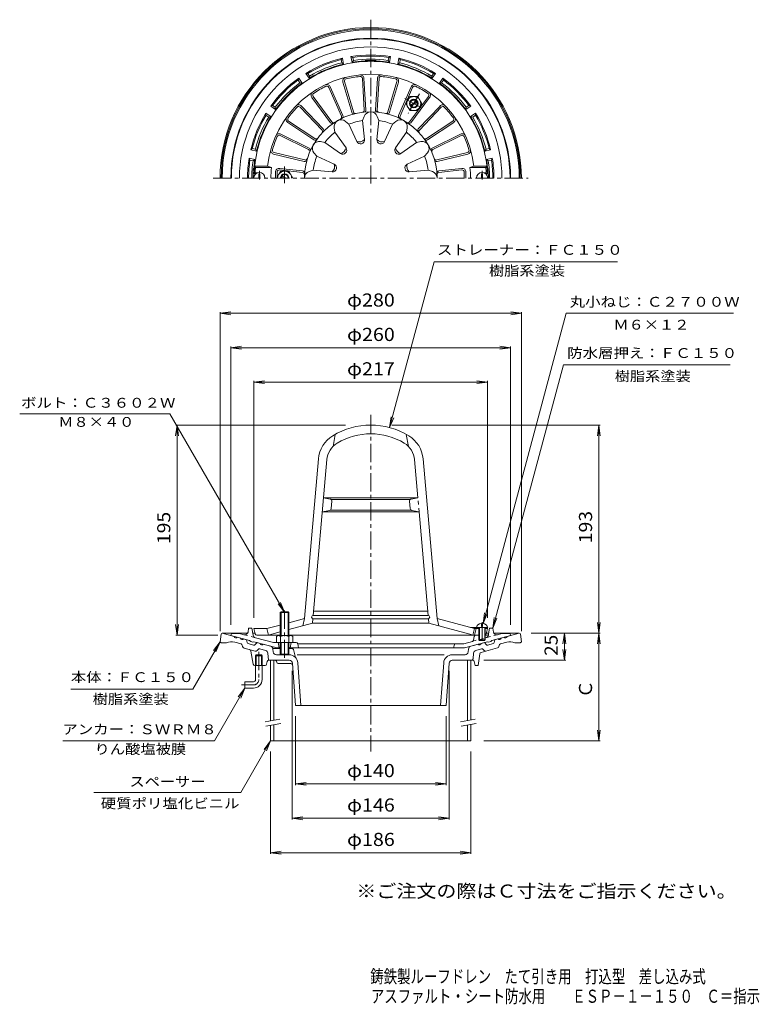
# Model space of a CAD drawing. Units: millimetres. Extents: x -377 to 311, y -462 to 453.
import ezdxf

# ---------------------------------------------------------------- set-up
doc = ezdxf.new("R2010")
doc.units = ezdxf.units.MM
doc.header["$LTSCALE"] = 4
doc.linetypes.add('JWW_CENTER1', pattern=[6.773333, 4.233333, -0.846667, 0.846667, -0.846667])
doc.linetypes.add('JWW_DASHED1', pattern=[1.693333, 0.846667, -0.846667])
for name, color, linetype in [('F-4ﾚｲﾔ', 7, 'Continuous'), ('F-5ﾚｲﾔ', 7, 'Continuous'), ('その他', 7, 'Continuous'), ('仕上', 7, 'Continuous'), ('寸法', 7, 'Continuous'), ('建具', 7, 'Continuous'), ('躯体', 7, 'Continuous'), ('通り芯', 7, 'Continuous')]:
    doc.layers.add(name, color=color, linetype=linetype)
doc.styles.add('ＭＳ ゴシック', font='txt', dxfattribs={"height": 1})

msp = doc.modelspace()

# ---------------------------------------------------------------- linework, layer by layer
at = {"layer": 'その他', "color": 7, "linetype": 'Continuous', "lineweight": 9}
for p, q in [((-190.65, 180.11), (-180.73, 181.41)), ((-190.65, -115.43), (-190.65, 181.31)), ((-190.65, 180.11), (89.35, 180.11)), ((-190.65, 180.11), (-180.73, 178.8)), ((89.35, 180.11), (79.44, 181.41)), ((89.35, 180.11), (79.44, 178.8)), ((89.35, -115.43), (89.35, 181.31)), ((-180.65, 148.11), (-170.73, 149.41)), ((-180.65, -109.57), (-180.65, 149.31)), ((-180.65, 148.11), (79.35, 148.11)), ((-180.65, 148.11), (-170.73, 146.8)), ((79.35, 148.11), (69.44, 149.41)), ((79.35, 148.11), (69.44, 146.8)), ((79.35, -109.57), (79.35, 149.31)), ((-159.15, 116.11), (-149.23, 117.41)), ((-159.15, -103.07), (-159.15, 117.31)), ((-159.15, 116.11), (57.85, 116.11)), ((-159.15, 116.11), (-149.23, 114.8)), ((57.85, 116.11), (47.94, 117.41)), ((57.85, 116.11), (47.94, 114.8)), ((57.85, -103.07), (57.85, 117.31)), ((-230.65, 76.11), (-231.95, 66.19)), ((-74.03, 76.11), (-231.85, 76.11)), ((-230.65, -119.07), (-230.65, 76.11)), ((-230.65, 76.11), (-229.34, 66.19)), ((-30.94, 76.11), (162.55, 76.11)), ((161.35, 76.11), (160.05, 66.19)), ((161.35, -117.43), (161.35, 76.11)), ((161.35, 76.11), (162.66, 66.19)), ((-230.65, -119.07), (-231.95, -109.15)), ((-230.65, -119.07), (-229.34, -109.15)), ((161.35, -117.43), (160.05, -107.51)), ((161.35, -117.43), (162.66, -107.51)), ((98.35, -117.43), (162.55, -117.43)), ((129.35, -117.43), (128.05, -127.34)), ((129.35, -142.43), (129.35, -117.43)), ((129.35, -117.43), (130.66, -127.34)), ((161.35, -117.43), (160.05, -127.34)), ((161.35, -217.43), (161.35, -117.43)), ((161.35, -117.43), (162.66, -127.34)), ((-192.86, -119.07), (-231.85, -119.07)), ((129.35, -142.43), (128.05, -132.51)), ((129.35, -142.43), (130.66, -132.51)), ((54.35, -142.43), (130.55, -142.43)), ((-123.65, -152.43), (-123.65, -290.63)), ((22.35, -152.43), (22.35, -290.63)), ((-120.65, -194.43), (-120.65, -258.63)), ((19.35, -194.43), (19.35, -258.63)), ((161.35, -217.43), (160.05, -207.51)), ((161.35, -217.43), (162.66, -207.51)), ((54.35, -217.43), (162.55, -217.43)), ((-143.65, -227.43), (-143.65, -322.63)), ((42.35, -227.43), (42.35, -322.63)), ((-120.65, -257.43), (-110.73, -256.12)), ((19.35, -257.43), (9.44, -256.12)), ((-120.65, -257.43), (19.35, -257.43)), ((-120.65, -257.43), (-110.73, -258.73)), ((19.35, -257.43), (9.44, -258.73)), ((-123.65, -289.43), (-113.73, -288.12)), ((-123.65, -289.43), (22.35, -289.43)), ((-123.65, -289.43), (-113.73, -290.73)), ((22.35, -289.43), (12.44, -288.12)), ((22.35, -289.43), (12.44, -290.73)), ((-143.65, -321.43), (-133.73, -320.12)), ((42.35, -321.43), (32.44, -320.12)), ((-143.65, -321.43), (-133.73, -322.73)), ((-143.65, -321.43), (42.35, -321.43)), ((42.35, -321.43), (32.44, -322.73))]:
    msp.add_line(p, q, dxfattribs=at)
at = {"layer": '仕上', "color": 6, "linetype": 'Continuous', "lineweight": 9}
for p, q in [((-76.46, 395.08), (-68.17, 366.98)), ((-75.02, 395.5), (-66.71, 367.33)), ((-58.42, 398.43), (-56.6, 369.11)), ((-56.92, 398.52), (-55.1, 369.28)), ((-44.37, 398.52), (-46.19, 369.28)), ((-42.88, 398.43), (-44.7, 369.11)), ((-26.28, 395.5), (-34.59, 367.33)), ((-24.84, 395.08), (-33.13, 366.98)), ((-89.63, 390.18), (-77.88, 363.26)), ((-88.25, 390.78), (-76.54, 363.93)), ((-13.04, 390.78), (-24.76, 363.93)), ((-11.67, 390.18), (-23.41, 363.26)), ((-105.43, 380.87), (-88.03, 357.3)), ((-104.22, 381.76), (-86.78, 358.13)), ((2.93, 381.76), (-14.52, 358.13)), ((4.13, 380.87), (-13.27, 357.3)), ((-116.13, 371.76), (-95.89, 350.48)), ((-115.04, 372.8), (-94.85, 351.57)), ((13.75, 372.8), (-6.44, 351.57)), ((14.83, 371.76), (-5.41, 350.48)), ((-127.79, 357.6), (-103.38, 341.41)), ((-126.96, 358.85), (-102.49, 342.61)), ((-70.89, 355.88), (-74.02, 358.54)), ((-58.15, 359.29), (-56.77, 363.16)), ((-56.46, 341.62), (-58.15, 359.29)), ((-43.15, 359.29), (-44.84, 341.62)), ((-43.15, 359.29), (-44.52, 363.16)), ((-30.41, 355.88), (-27.28, 358.54)), ((25.67, 358.85), (1.19, 342.61)), ((26.5, 357.6), (2.09, 341.41)), ((-83.88, 348.38), (-84.63, 352.42)), ((-73.59, 333.92), (-83.88, 348.38)), ((-70.89, 355.88), (-63.52, 339.73)), ((-37.78, 339.73), (-30.41, 355.88)), ((-17.42, 348.38), (-27.71, 333.92)), ((-17.42, 348.38), (-16.67, 352.42)), ((-134.74, 345.39), (-108.44, 332.31)), ((-134.07, 346.73), (-107.84, 333.69)), ((-93.21, 339.05), (-97.25, 339.79)), ((-93.21, 339.05), (-78.75, 328.75)), ((-22.55, 328.75), (-8.09, 339.05)), ((-8.09, 339.05), (-4.05, 339.79)), ((32.77, 346.73), (6.54, 333.69)), ((33.44, 345.39), (7.14, 332.31)), ((-140.85, 328.1), (-112.37, 321.22)), ((-140.5, 329.55), (-111.95, 322.66)), ((-100.71, 326.06), (-103.37, 329.19)), ((-84.56, 318.69), (-100.71, 326.06)), ((-0.59, 326.06), (-16.73, 318.69)), ((-0.59, 326.06), (2.08, 329.19)), ((39.2, 329.55), (10.65, 322.66)), ((39.56, 328.1), (11.08, 321.22)), ((-158.59, 316.82), (-146.52, 316.82)), ((-158.59, 316.82), (-157.68, 315.82)), ((-157.68, 315.82), (-142.88, 315.82)), ((-146.52, 316.82), (-142.88, 315.82)), ((-139.15, 311.38), (-139.15, 305.82)), ((-137.65, 305.82), (-137.65, 311.38)), ((-135.42, 313.37), (-114.01, 310.95)), ((-135.26, 314.86), (-113.92, 312.45)), ((-104.13, 313.32), (-107.99, 311.94)), ((-104.13, 313.32), (-86.45, 311.63)), ((-14.84, 311.63), (2.83, 313.32)), ((2.83, 313.32), (6.7, 311.94)), ((33.96, 314.86), (12.62, 312.45)), ((34.13, 313.37), (12.72, 310.95)), ((36.35, 305.82), (36.35, 311.38)), ((37.85, 311.38), (37.85, 305.82)), ((45.22, 316.82), (41.58, 315.82)), ((56.39, 315.82), (41.58, 315.82)), ((57.29, 316.82), (45.22, 316.82)), ((57.29, 316.82), (56.39, 315.82)), ((-157.55, 309.82), (-159.08, 309.82)), ((-158.03, 310.82), (-159.08, 309.82)), ((-155.75, 310.82), (-158.03, 310.82)), ((54.45, 310.82), (56.73, 310.82)), ((56.25, 309.82), (57.78, 309.82)), ((56.73, 310.82), (57.78, 309.82)), ((-83.65, 67.56), (-85.65, 56.35)), ((-17.65, 67.56), (-15.65, 56.35)), ((-112.32, -103.74), (-99.33, 44.72)), ((-104.04, -100.89), (-91.36, 44.03)), ((-6.84, 8.61), (-9.94, 44.03)), ((11.02, -103.74), (-1.97, 44.72)), ((-6.84, 8.61), (-94.46, 8.61)), ((-88.33, 7.44), (-94.46, 8.61)), ((-13.75, 7.11), (-87.54, 7.11)), ((-87.3, -1.38), (-86.71, 5.31)), ((-14, -1.38), (-14.58, 5.31)), ((-12.96, 7.44), (-6.84, 8.61)), ((-88.93, -3.17), (-95.59, -4.39)), ((-5.7, -4.39), (-95.59, -4.39)), ((-13.07, -2.89), (-88.22, -2.89)), ((-12.37, -3.17), (-5.7, -4.39)), ((2.74, -100.89), (-5.7, -4.39)), ((2.39, -96.89), (-103.69, -96.89)), ((-134.65, -109.72), (-147.15, -113.07)), ((-112.32, -103.74), (-126.65, -107.58)), ((-104.65, -107.89), (-126.65, -113.79)), ((-112.32, -103.74), (-113.82, -110.35)), ((-104.65, -107.89), (-104.3, -103.87)), ((3.35, -107.89), (-104.65, -107.89)), ((2.74, -100.89), (-104.04, -100.89)), ((2.74, -103.89), (-104.04, -103.89)), ((3.35, -107.89), (3, -103.87)), ((3.35, -107.89), (41.35, -118.08)), ((11.02, -103.74), (45.85, -113.07)), ((11.02, -103.74), (12.52, -110.35)), ((-147.15, -113.07), (-159.15, -113.07)), ((-157.93, -117.93), (-159.15, -113.07)), ((-147.15, -113.07), (-145.65, -119.07)), ((-142.65, -118.08), (-145.65, -119.07)), ((-134.65, -115.93), (-142.65, -118.08)), ((41.35, -118.08), (44.35, -119.07)), ((42.12, -112.07), (56.85, -112.07)), ((45.85, -113.07), (44.35, -119.07)), ((47.35, -113.07), (45.85, -112.07)), ((47.35, -113.07), (45.85, -119.07)), ((47.35, -113.07), (49.85, -113.07)), ((55.85, -113.07), (57.85, -113.07)), ((56.64, -117.93), (57.85, -113.07)), ((57.85, -113.07), (56.85, -112.07)), ((-134.65, -119.07), (-156.48, -119.07)), ((49.85, -119.07), (-126.65, -119.07))]:
    msp.add_line(p, q, dxfattribs=at)
at = {"layer": '仕上', "color": 2, "linetype": 'JWW_CENTER1', "lineweight": 9}
for p, q in [((-154.15, 304.54), (-154.15, 312.49)), ((52.85, 304.54), (52.85, 312.49)), ((52.85, -107.09), (52.85, -125.92))]:
    msp.add_line(p, q, dxfattribs=at)
at = {"layer": '仕上', "color": 2, "linetype": 'Continuous', "lineweight": 9}
for p, q in [((-153.65, 309.82), (-154.65, 309.82)), ((-154.65, 305.82), (-154.65, 309.82)), ((-153.65, 305.82), (-153.65, 309.82)), ((52.35, 309.82), (53.35, 309.82)), ((52.35, 305.82), (52.35, 309.82)), ((53.35, 305.82), (53.35, 309.82)), ((52.35, -108.19), (52.35, -111.07)), ((53.35, -108.19), (53.35, -111.07)), ((49.85, -112.07), (49.85, -123.57)), ((50.35, -112.07), (50.35, -124.07)), ((52.35, -111.07), (53.35, -111.07)), ((55.35, -112.07), (55.35, -124.07)), ((55.85, -112.07), (55.85, -123.57)), ((56.85, -112.07), (58.1, -112.07)), ((49.85, -123.57), (55.85, -123.57)), ((49.85, -123.57), (50.35, -124.07)), ((50.35, -124.07), (55.35, -124.07)), ((55.85, -123.57), (55.35, -124.07))]:
    msp.add_line(p, q, dxfattribs=at)
at = {"layer": '仕上', "color": 6, "linetype": 'JWW_DASHED1', "lineweight": 9}
for p, q in [((-5.7, -4.39), (-6.84, 8.61)), ((45.85, -113.07), (47.35, -113.07))]:
    msp.add_line(p, q, dxfattribs=at)
at = {"layer": '仕上', "color": 6, "linetype": 'Continuous', "lineweight": 9}
for centre, radius, start, end in [((-50.65, 305.82), 108.5, 2.11276, 177.88724), ((-50.65, 305.82), 96.5, 6.54535, 173.45465), ((-73.1, 396.07), 3.5, 103.9704, 196.43503), ((-73.1, 396.07), 2, 103.9704, 196.43503), ((-50.65, 305.82), 95, 96.02982, 103.97017), ((-60.42, 398.3), 3.5, 3.56488, 96.02963), ((-60.42, 398.3), 2, 3.56488, 96.02963), ((-40.88, 398.3), 3.5, 83.9704, 176.43503), ((-40.88, 398.3), 2, 83.9704, 176.43503), ((-50.65, 305.82), 95, 76.02982, 83.97017), ((-28.2, 396.07), 2, 343.56488, 76.02963), ((-28.2, 396.07), 3.5, 343.56488, 76.02963), ((-102.61, 382.95), 3.5, 123.9704, 216.43503), ((-102.61, 382.95), 2, 123.9704, 216.43503), ((-50.65, 305.82), 95, 116.02982, 123.97017), ((-91.46, 389.38), 3.5, 23.56488, 116.02963), ((-91.46, 389.38), 2, 23.56488, 116.02963), ((-9.84, 389.38), 3.5, 63.9704, 156.43503), ((-9.84, 389.38), 2, 63.9704, 156.43503), ((-50.65, 305.82), 95, 56.02982, 63.97017), ((1.32, 382.95), 2, 323.56488, 56.02963), ((1.32, 382.95), 3.5, 323.56488, 56.02963), ((-50.65, 305.82), 95, 136.0298, 143.97015), ((-117.58, 370.39), 3.5, 43.56487, 136.02962), ((-117.58, 370.39), 2, 43.56487, 136.02962), ((-50.65, 305.82), 61.67, 0, 180), ((-66.25, 367.54), 2, 196.43503, 284.18497), ((-64.79, 367.89), 2, 196.43503, 282.83301), ((-58.59, 368.99), 2, 277.16699, 3.56459), ((-57.1, 369.16), 2, 275.81528, 3.56488), ((-50.65, 360.98), 6.5, 19.57774, 160.42226), ((-44.2, 369.16), 2, 176.43503, 264.18497), ((-42.71, 368.99), 2, 176.43503, 262.83301), ((-36.51, 367.89), 2, 257.16699, 343.56459), ((-35.05, 367.54), 2, 255.81528, 343.56488), ((16.28, 370.39), 3.5, 43.97038, 136.43501), ((16.28, 370.39), 2, 43.97038, 136.43501), ((-50.65, 305.82), 95, 36.0298, 43.97015), ((-125.86, 360.52), 3.5, 143.97038, 236.43501), ((-125.86, 360.52), 2, 143.97038, 236.43501), ((-86.42, 358.48), 2, 216.43503, 304.18497), ((-85.17, 359.31), 2, 216.43503, 302.83301), ((-78.23, 353.59), 6.5, 49.57774, 190.42226), ((-79.72, 362.46), 2, 297.16699, 23.56459), ((-78.37, 363.13), 2, 295.81528, 23.56488), ((-50.65, 305.82), 54, 97.98357, 112.01643), ((-50.65, 305.82), 54, 67.98358, 82.01643), ((-23.07, 353.59), 6.5, 349.57774, 130.42226), ((-22.92, 363.13), 2, 156.43503, 244.18497), ((-21.58, 362.46), 2, 156.43503, 242.83301), ((-16.13, 359.31), 2, 237.16699, 323.56459), ((-14.88, 358.48), 2, 235.81528, 323.56488), ((24.56, 360.52), 2, 303.56487, 36.02962), ((24.56, 360.52), 3.5, 303.56487, 36.02962), ((-97.34, 349.1), 2, 317.16698, 43.56458), ((-96.3, 350.19), 2, 315.81526, 43.56487), ((-50.65, 305.82), 54, 127.98358, 142.01645), ((-50.65, 305.82), 54, 37.98358, 52.01645), ((-4.99, 350.19), 2, 136.43501, 224.18495), ((-3.96, 349.1), 2, 136.43501, 222.83299), ((-50.65, 305.82), 95, 156.02982, 163.97017), ((-135.63, 343.6), 3.5, 63.56488, 156.02963), ((-135.63, 343.6), 2, 63.56488, 156.02963), ((-98.42, 333.4), 6.5, 79.57774, 220.42226), ((-102.28, 343.07), 2, 236.43501, 324.18495), ((-101.38, 344.28), 2, 236.43501, 322.83299), ((-60.15, 341.27), 3.7, 204.54384, 5.45641), ((-61.43, 346.06), 6.67, 251.76538, 318.23473), ((-41.15, 341.27), 3.7, 174.54384, 335.45641), ((-39.86, 346.06), 6.67, 221.76538, 288.23473), ((-2.87, 333.4), 6.5, 319.57773, 100.42224), ((0.09, 344.28), 2, 217.16698, 303.56458), ((0.98, 343.07), 2, 215.81526, 303.56487), ((34.33, 343.6), 3.5, 23.9704, 116.43503), ((34.33, 343.6), 2, 23.9704, 116.43503), ((-50.65, 305.82), 95, 16.02982, 23.97017), ((-140.03, 331.5), 3.5, 163.9704, 256.43503), ((-140.03, 331.5), 2, 163.9704, 256.43503), ((-109.33, 330.52), 2, 337.16699, 63.56459), ((-108.73, 331.9), 2, 335.81528, 63.56488), ((-76.6, 331.77), 3.7, 234.54384, 35.45641), ((-80.11, 335.28), 6.67, 281.76538, 348.23473), ((-24.69, 331.77), 3.7, 144.54382, 305.45639), ((-21.19, 335.28), 6.67, 191.76537, 258.23471), ((7.43, 331.9), 2, 116.43503, 204.18497), ((8.03, 330.52), 2, 116.43503, 202.83301), ((38.74, 331.5), 2, 283.56488, 16.02963), ((38.74, 331.5), 3.5, 283.56488, 16.02963), ((-111.91, 323.17), 2, 256.43503, 344.18497), ((-111.48, 324.61), 2, 256.43503, 342.83301), ((-50.65, 305.82), 54, 157.98358, 172.01643), ((-50.65, 305.82), 54, 7.98357, 22.01643), ((10.18, 324.61), 2, 197.16699, 283.56459), ((10.61, 323.17), 2, 195.81528, 283.56488), ((-50.65, 305.82), 107.5, 174.66245, 177.33412), ((-50.65, 305.82), 92.77, 173.8475, 180), ((-135.65, 311.38), 3.5, 83.56497, 180), ((-135.65, 311.38), 2, 83.56497, 180), ((-114.15, 310.46), 2, 355.81526, 83.56487), ((-105.82, 305.82), 6.5, 109.57774, 180), ((-86.1, 315.32), 3.7, 264.54359, 65.45616), ((-90.89, 316.6), 6.67, 311.76527, 18.23462), ((-15.19, 315.32), 3.7, 114.54384, 275.45641), ((-10.4, 316.6), 6.67, 161.76538, 228.23473), ((4.52, 305.82), 6.5, 0, 70.42226), ((12.85, 310.46), 2, 96.43503, 184.18497), ((34.35, 311.38), 3.5, 0, 96.43503), ((34.35, 311.38), 2, 0, 96.43503), ((-50.65, 305.82), 92.77, 0, 6.1525), ((-50.65, 305.82), 107.5, 2.66588, 5.33755), ((-114.24, 308.96), 2, 357.16698, 83.56458), ((12.94, 308.96), 2, 96.43503, 182.83301), ((-50.65, 8.11), 68, 58.69301, 121.30699), ((-71.43, 42.28), 28, 121.30701, 175.00002), ((-50.65, 8.11), 60, 58.69301, 121.30699), ((-29.86, 42.28), 28, 4.99998, 58.69299), ((-71.43, 42.28), 20, 121.30701, 175.00002), ((-29.86, 42.28), 20, 4.99998, 58.69299), ((-88.71, 5.48), 2, 355.0002, 79.24808), ((-12.59, 5.48), 2, 100.75192, 184.9998), ((-89.29, -1.2), 2, 280.41397, 355.0002), ((-12.01, -1.2), 2, 184.9998, 259.58603), ((-104.04, -102.39), 1.5, 90, 270), ((2.74, -102.39), 1.5, 270, 90), ((-156.48, -117.57), 1.5, 194.0351, 270), ((55.18, -117.57), 1.5, 296.58199, 345.96513)]:
    msp.add_arc(centre, radius, start, end, dxfattribs=at)
at = {"layer": '仕上', "color": 2, "linetype": 'Continuous', "lineweight": 9}
for centre in [(-154.15, 305.82), (52.85, 305.82)]:
    msp.add_arc(centre, 5.25, 0, 180, dxfattribs=at)
for start_param, end_param in [(1.666184, 3.141593), (0, 1.475408)]:
    msp.add_ellipse((52.85, -112.07), major_axis=(5.25, 0), ratio=0.7428, start_param=start_param, end_param=end_param, dxfattribs=at)
at = {"layer": '寸法', "color": 7, "linetype": 'Continuous', "lineweight": 9}
for p, q in [((-33.05, 73.79), (8.3, 228.11)), ((8.3, 228.11), (178.77, 228.11)), ((53.88, -108.24), (131.14, 180.11)), ((131.14, 180.11), (286.62, 180.11)), ((62.85, -112.57), (128.41, 132.11)), ((128.41, 132.11), (283.55, 132.11)), ((-237.2, 86.63), (-376.88, 86.63)), ((-130.65, -97.93), (-237.2, 86.63)), ((-33.05, 73.79), (-31.74, 83.7)), ((-33.05, 73.79), (-29.22, 83.03)), ((-130.65, -97.93), (-136.74, -89.99)), ((-130.65, -97.93), (-134.48, -88.69)), ((53.88, -108.24), (55.18, -98.33)), ((53.88, -108.24), (57.7, -99.01)), ((62.85, -112.57), (64.16, -102.65)), ((62.85, -112.57), (66.68, -103.33)), ((-190.65, -125.43), (-216.05, -169.43)), ((-190.65, -125.43), (-196.74, -133.36)), ((-190.65, -125.43), (-194.48, -134.66)), ((-216.05, -169.43), (-329.46, -169.43)), ((-167.65, -168.43), (-195.94, -217.43)), ((-167.65, -168.43), (-173.74, -176.36)), ((-167.65, -168.43), (-171.48, -177.66)), ((-195.94, -217.43), (-336.75, -217.43)), ((-143.65, -217.43), (-171.36, -265.43)), ((-143.65, -217.43), (-149.74, -225.36)), ((-143.65, -217.43), (-147.48, -226.66)), ((-171.36, -265.43), (-307.84, -265.43))]:
    msp.add_line(p, q, dxfattribs=at)
at = {"layer": '建具', "color": 4, "linetype": 'Continuous', "lineweight": 9}
for p, q in [((-143.65, -142.43), (-143.65, -198.85)), ((-140.65, -142.43), (-140.65, -198.33)), ((39.35, -142.43), (39.35, -198.59)), ((42.35, -142.43), (42.35, -198.06)), ((-143.65, -202.92), (-143.65, -217.43)), ((-140.65, -202.39), (-140.65, -217.43)), ((39.35, -202.65), (39.35, -217.43)), ((42.35, -202.12), (42.35, -217.43)), ((-143.65, -217.43), (42.35, -217.43))]:
    msp.add_line(p, q, dxfattribs=at)
at = {"layer": '建具', "color": 7, "linetype": 'Continuous', "lineweight": 9}
for p, q in [((-148.76, -199.76), (-134.98, -197.32)), ((-148.07, -203.7), (-134.28, -201.26)), ((32.74, -199.76), (46.52, -197.32)), ((33.43, -203.7), (47.22, -201.26))]:
    msp.add_line(p, q, dxfattribs=at)
at = {"layer": '躯体', "color": 2, "linetype": 'Continuous', "lineweight": 9}
for p, q in [((-78.16, 415.93), (-76.9, 417.27)), ((-77.57, 412.99), (-78.16, 415.93)), ((-77.57, 412.99), (-75.82, 411.87)), ((-75.82, 411.87), (-76.9, 417.27)), ((-67.98, 413.43), (-69.05, 418.83)), ((-69.05, 418.83), (-67.37, 418.08)), ((-66.79, 415.13), (-67.98, 413.43)), ((-66.79, 415.13), (-67.37, 418.08)), ((-34.51, 415.13), (-33.93, 418.08)), ((-34.51, 415.13), (-33.32, 413.43)), ((-33.93, 418.08), (-32.25, 418.83)), ((-33.32, 413.43), (-32.25, 418.83)), ((-25.48, 411.87), (-24.4, 417.27)), ((-23.72, 412.99), (-25.48, 411.87)), ((-24.4, 417.27), (-23.14, 415.93)), ((-23.72, 412.99), (-23.14, 415.93)), ((-107.84, 398.61), (-110.9, 403.18)), ((-110.9, 403.18), (-109.06, 403.13)), ((-107.39, 400.64), (-109.06, 403.13)), ((6.09, 400.64), (7.76, 403.13)), ((6.54, 398.61), (9.6, 403.18)), ((7.76, 403.13), (9.6, 403.18)), ((-118.21, 397.02), (-117.55, 398.74)), ((-116.54, 394.53), (-118.21, 397.02)), ((-114.49, 394.16), (-117.55, 398.74)), ((-116.54, 394.53), (-114.49, 394.16)), ((-107.39, 400.64), (-107.84, 398.61)), ((6.09, 400.64), (6.54, 398.61)), ((13.19, 394.16), (16.25, 398.74)), ((15.24, 394.53), (13.19, 394.16)), ((15.24, 394.53), (16.91, 397.02)), ((16.25, 398.74), (16.91, 397.02)), ((-143.57, 372.72), (-141.85, 373.37)), ((-139, 369.66), (-143.57, 372.72)), ((-139.36, 371.7), (-141.85, 373.37)), ((-139.36, 371.7), (-139, 369.66)), ((37.7, 369.66), (42.27, 372.72)), ((38.06, 371.7), (37.7, 369.66)), ((38.06, 371.7), (40.56, 373.37)), ((40.56, 373.37), (42.27, 372.72)), ((-143.44, 363.01), (-148.02, 366.07)), ((-147.97, 364.23), (-148.02, 366.07)), ((-145.47, 362.56), (-147.97, 364.23)), ((-145.47, 362.56), (-143.44, 363.01)), ((42.14, 363.01), (46.72, 366.07)), ((44.17, 362.56), (42.14, 363.01)), ((44.17, 362.56), (46.67, 364.23)), ((46.72, 366.07), (46.67, 364.23)), ((-162.1, 332.06), (-160.76, 333.33)), ((-156.7, 330.99), (-162.1, 332.06)), ((-157.82, 332.74), (-160.76, 333.33)), ((-157.82, 332.74), (-156.7, 330.99)), ((56.52, 332.74), (55.4, 330.99)), ((55.4, 330.99), (60.8, 332.06)), ((56.52, 332.74), (59.47, 333.33)), ((59.47, 333.33), (60.8, 332.06)), ((-158.26, 323.14), (-163.66, 324.22)), ((-163.66, 324.22), (-162.91, 322.54)), ((-159.96, 321.95), (-162.91, 322.54)), ((-159.96, 321.95), (-158.26, 323.14)), ((56.97, 323.14), (62.36, 324.22)), ((58.67, 321.95), (56.97, 323.14)), ((58.67, 321.95), (61.61, 322.54)), ((62.36, 324.22), (61.61, 322.54)), ((-180.65, -119.57), (-180.15, -117.57)), ((-172.66, -117.57), (-180.15, -117.57)), ((-172.66, -117.57), (-168.42, -118.71)), ((-164.67, -116.23), (-164.15, -112.57)), ((-164.15, -112.57), (-161.15, -112.57)), ((-159.98, -119.17), (-161.15, -112.57)), ((58.92, -117.83), (59.85, -112.57)), ((59.85, -112.57), (62.85, -112.57)), ((63.37, -116.23), (62.85, -112.57)), ((67.12, -118.71), (71.36, -117.57)), ((71.36, -117.57), (78.85, -117.57)), ((79.35, -119.57), (78.85, -117.57)), ((-180.65, -119.57), (-163.15, -124.26)), ((-162.15, -125.04), (-163.15, -124.26)), ((-162.15, -125.04), (-160.15, -125.58)), ((-160.15, -125.58), (-159.15, -125.33)), ((-159.15, -125.33), (-137.73, -131.07)), ((-157.8, -121.55), (-140.94, -126.07)), ((-140.94, -126.07), (-119.88, -126.07)), ((-136.65, -126.07), (-135.65, -131.07)), ((-124.65, -126.07), (-125.65, -131.07)), ((-118.46, -127.07), (35.91, -127.07)), ((-118.41, -127.28), (-117.65, -131.07)), ((27.16, -127.83), (26.35, -131.07)), ((43.93, -124.92), (35.91, -127.07)), ((57.85, -125.33), (36.43, -131.07)), ((45.02, -123.73), (45.63, -120.31)), ((57.44, -119.07), (55.85, -119.07)), ((58.85, -125.58), (57.85, -125.33)), ((60.85, -125.04), (58.85, -125.58)), ((60.85, -125.04), (61.85, -124.26)), ((79.35, -119.57), (61.85, -124.26)), ((-137.73, -131.07), (-134.65, -131.07)), ((-126.65, -131.07), (36.43, -131.07))]:
    msp.add_line(p, q, dxfattribs=at)
at = {"layer": '躯体', "color": 4, "linetype": 'JWW_CENTER1', "lineweight": 9}
for p, q in [((-18.87, 379.85), (-2.43, 370.35)), ((-5.4, 384.2), (-15.9, 366)), ((-130.65, 301.21), (-130.65, 316.62)), ((-130.65, -96.26), (-130.65, -140.43))]:
    msp.add_line(p, q, dxfattribs=at)
at = {"layer": '躯体', "color": 4, "linetype": 'Continuous', "lineweight": 9}
for p, q in [((-18.15, 375.1), (-14.4, 381.6)), ((-14.4, 381.6), (-6.9, 381.6)), ((-13.74, 373.89), (-8.05, 377.18)), ((-13.24, 373.02), (-7.55, 376.31)), ((-3.15, 375.1), (-6.9, 381.59)), ((-18.15, 375.1), (-14.4, 368.6)), ((-14.4, 368.6), (-6.9, 368.6)), ((-3.15, 375.1), (-6.9, 368.6)), ((-134.4, 312.31), (-137.65, 306.68)), ((-134.4, 312.31), (-126.89, 312.31)), ((-123.15, 305.82), (-126.89, 312.31)), ((-131.65, 305.82), (-133.74, 307.03)), ((-129.65, 305.82), (-133.24, 307.89)), ((-123.15, 305.82), (-123.15, 305.82)), ((-134.65, -98.1), (-133.97, -97.43)), ((-126.65, -98.1), (-134.65, -98.1)), ((-134.65, -119.57), (-134.65, -98.1)), ((-133.97, -97.43), (-127.33, -97.43)), ((-133.97, -119.57), (-133.97, -97.43)), ((-127.33, -97.43), (-126.65, -98.1)), ((-127.33, -119.57), (-127.33, -97.43)), ((-126.65, -119.57), (-126.65, -98.1)), ((-138.15, -120.29), (-138.15, -126.07)), ((-138.15, -126.07), (-123.15, -126.07)), ((-136.27, -119.57), (-125.03, -119.57)), ((-134.65, -126.07), (-134.65, -136.75)), ((-134.4, -120.29), (-134.4, -126.07)), ((-133.97, -126.07), (-133.97, -137.43)), ((-127.33, -126.07), (-127.33, -137.43)), ((-126.9, -120.29), (-126.9, -126.07)), ((-126.65, -126.07), (-126.65, -136.75)), ((-123.15, -120.29), (-123.15, -126.07)), ((-126.65, -136.75), (-134.65, -136.75)), ((-134.65, -136.75), (-133.97, -137.43)), ((-127.33, -137.43), (-126.65, -136.75)), ((-133.97, -137.43), (-127.33, -137.43))]:
    msp.add_line(p, q, dxfattribs=at)
at = {"layer": '躯体', "color": 2, "linetype": 'JWW_DASHED1', "lineweight": 9}
for p, q in [((-168.42, -118.71), (-157.8, -121.55)), ((67.12, -118.71), (43.93, -124.92)), ((58.68, -119.17), (58.92, -117.83))]:
    msp.add_line(p, q, dxfattribs=at)
at = {"layer": '躯体', "color": 4, "linetype": 'Continuous', "lineweight": 9}
for centre, radius in [((-10.64, 375.1), 6.5), ((-10.65, 375.1), 4), ((-10.65, 375.1), 3.32)]:
    msp.add_circle(centre, radius, dxfattribs=at)
at = {"layer": '躯体', "color": 2, "linetype": 'Continuous', "lineweight": 9}
for centre, radius, start, end in [((-50.65, 305.82), 130, 0, 180), ((-50.65, 305.82), 129.5, 0, 180), ((-50.65, 305.82), 122.01, 0, 180), ((-50.65, 305.82), 114.5, 103.25203, 121.74799), ((-50.65, 305.82), 113.5, 104.02756, 120.97243), ((-50.65, 305.82), 110.5, 104.10303, 120.89696), ((-50.65, 305.82), 114.5, 80.75203, 99.24799), ((-50.65, 305.82), 109, 93.21452, 99.1469), ((-50.65, 305.82), 113.5, 81.52756, 98.47243), ((-50.65, 305.82), 110.5, 81.60303, 98.39696), ((-56.65, 412.65), 2, 51.44957, 93.21445), ((-50.65, 305.82), 109.35, 87.33041, 92.66959), ((-55.65, 413.05), 2, 37.29718, 92.66977), ((-45.65, 413.05), 2, 87.33023, 142.7011), ((-44.65, 412.65), 2, 86.78555, 128.54866), ((-50.65, 305.82), 109, 80.85309, 86.78548), ((-50.65, 305.82), 114.5, 58.25203, 76.74799), ((-50.65, 305.82), 110.5, 59.10303, 75.89696), ((-50.65, 305.82), 113.5, 59.02756, 75.97243), ((-50.65, 305.82), 109, 103.35309, 121.6469), ((-50.65, 305.82), 109, 58.35309, 76.6469), ((-50.65, 305.82), 114.5, 125.75203, 144.24799), ((-50.65, 305.82), 113.5, 126.52756, 143.47243), ((-50.65, 305.82), 110.5, 126.60303, 143.39696), ((-50.65, 305.82), 109, 125.85309, 144.1469), ((-50.65, 305.82), 109, 35.85309, 54.1469), ((-50.65, 305.82), 110.5, 36.60303, 53.39696), ((-50.65, 305.82), 114.5, 35.75203, 54.24799), ((-50.65, 305.82), 113.5, 36.52756, 53.47243), ((-50.65, 305.82), 114.5, 148.25203, 166.74799), ((-50.65, 305.82), 113.5, 149.02756, 165.97243), ((-50.65, 305.82), 110.5, 149.10303, 165.89696), ((-50.65, 305.82), 109, 148.35309, 166.6469), ((-50.65, 305.82), 109, 13.35309, 31.6469), ((-50.65, 305.82), 110.5, 14.10303, 30.89696), ((-50.65, 305.82), 113.5, 14.02756, 30.97243), ((-50.65, 305.82), 114.5, 13.25203, 31.74799), ((-50.65, 305.82), 114.5, 170.75201, 180), ((-50.65, 305.82), 113.5, 171.52757, 180), ((-50.65, 305.82), 110.5, 171.60304, 180), ((-50.65, 305.82), 109, 170.8531, 174.63742), ((-50.65, 305.82), 109, 5.36258, 9.1469), ((-50.65, 305.82), 110.5, 0, 8.39696), ((-50.65, 305.82), 113.5, 0, 8.47243), ((-50.65, 305.82), 114.5, 0, 9.24799), ((-50.65, 305.82), 109.35, 175.19081, 180), ((-157.62, 314.82), 2, 175.19044, 230.56326), ((-157.18, 315.82), 2, 174.63739, 216.40178), ((55.88, 315.82), 2, 323.60135, 5.36261), ((56.32, 314.82), 2, 309.44054, 4.80956), ((-50.65, 305.82), 109.35, 0, 4.80919), ((-167.64, -115.81), 3, 254.99991, 351.88333), ((57.44, -117.57), 1.5, 270, 349.97551), ((66.34, -115.81), 3, 188.11667, 285.00009), ((-157.03, -118.65), 3, 190.02473, 254.99991), ((-119.88, -127.57), 1.5, 11.31021, 90), ((28.13, -128.07), 1, 90, 165.96272), ((43.54, -123.47), 1.5, 285.00046, 349.88156), ((47.11, -120.57), 1.5, 90, 169.88042)]:
    msp.add_arc(centre, radius, start, end, dxfattribs=at)
at = {"layer": '躯体', "color": 4, "linetype": 'Continuous', "lineweight": 9}
for centre, radius, start, end in [((-130.65, 305.82), 6.5, 359.95093, 180.04886), ((-130.65, 305.82), 4, 0, 180), ((-130.65, 305.82), 3.32, 0, 180), ((-136.27, -122.37), 2.8, 47.92557, 132.07463), ((-130.65, -129.66), 10.09, 68.19786, 111.80214), ((-125.03, -122.37), 2.8, 47.92572, 132.07428)]:
    msp.add_arc(centre, radius, start, end, dxfattribs=at)
at = {"layer": '躯体', "color": 2, "linetype": 'JWW_DASHED1', "lineweight": 9}
msp.add_arc((55.73, -118.65), 3, 285.00009, 349.97527, dxfattribs=at)
at = {"layer": '通り芯', "color": 3, "linetype": 'JWW_CENTER1', "lineweight": 9}
for p, q in [((-50.65, 453.1), (-50.65, 298.63)), ((-197.21, 305.82), (95.64, 305.82)), ((-50.65, 85.69), (-50.65, -227.45)), ((-154.65, -134.7), (-154.65, -160.43)), ((-159.65, -165.43), (-170.65, -165.43))]:
    msp.add_line(p, q, dxfattribs=at)
at = {"layer": '通り芯', "color": 3, "linetype": 'Continuous', "lineweight": 9}
for p, q in [((-189.76, -118.3), (-190.65, -125.43)), ((-165.11, -117.43), (-188.77, -117.43)), ((-188.65, -117.43), (-177.57, -120.39)), ((-158.06, -117.43), (-160.29, -117.43)), ((58.99, -117.43), (56.76, -117.43)), ((87.47, -117.43), (63.82, -117.43)), ((87.35, -117.43), (76.27, -120.39)), ((88.46, -118.3), (89.35, -125.43)), ((-190.65, -125.43), (-189.65, -126.43)), ((-189.65, -126.43), (-184.65, -126.43)), ((-171.14, -127.29), (-177.03, -125.71)), ((-174.67, -121.17), (-171.77, -121.95)), ((-168.88, -122.72), (-166.07, -123.47)), ((-165.51, -125.91), (-166.07, -123.47)), ((-159.44, -128.36), (-164.44, -127.02)), ((-157.93, -127.9), (-156.32, -126.09)), ((-156.32, -126.09), (-153.42, -126.86)), ((-143.75, -129.46), (-150.52, -127.64)), ((42.45, -129.46), (49.23, -127.64)), ((55.02, -126.09), (52.12, -126.86)), ((56.63, -127.9), (55.02, -126.09)), ((58.14, -128.36), (63.14, -127.02)), ((64.21, -125.91), (64.78, -123.47)), ((67.58, -122.72), (64.78, -123.47)), ((69.84, -127.29), (75.74, -125.71)), ((73.37, -121.17), (70.48, -121.95)), ((88.35, -126.43), (83.35, -126.43)), ((89.35, -125.43), (88.35, -126.43)), ((-170.06, -128.4), (-169.77, -129.67)), ((-158.05, -133.91), (-168.34, -131.15)), ((-159.86, -146.18), (-161.93, -134.07)), ((-155.24, -132.41), (-156.03, -133.3)), ((-148.42, -133.38), (-153.73, -131.96)), ((-146.21, -136.02), (-145.65, -142.43)), ((-134.65, -131.43), (-141.59, -131.43)), ((-141.31, -134.69), (-141.53, -132.09)), ((-123.84, -131.43), (-126.65, -131.43)), ((-122.38, -132.58), (-120.65, -139.91)), ((40.24, -132.09), (40.01, -134.69)), ((44.47, -141.06), (44.91, -136.02)), ((47.12, -133.38), (52.44, -131.96)), ((50.8, -136.46), (49.35, -147.43)), ((51.9, -135.21), (67.33, -131.07)), ((53.95, -132.41), (54.94, -133.53)), ((68.77, -128.4), (68.41, -129.96)), ((-157.01, -137.43), (-157.82, -138.23)), ((-151.47, -138.23), (-157.82, -138.23)), ((-157.82, -147.43), (-157.82, -138.23)), ((-152.29, -137.43), (-157.01, -137.43)), ((-157.01, -147.43), (-157.01, -137.43)), ((-151.47, -138.23), (-152.29, -137.43)), ((-152.29, -147.43), (-152.29, -137.43)), ((-151.47, -147.43), (-151.47, -138.23)), ((-146.89, -143.63), (-147.41, -146.22)), ((-126.44, -142.43), (-145.42, -142.43)), ((-126.44, -137.43), (-138.32, -137.43)), ((-138.31, -143.45), (-137.99, -144.4)), ((-124.83, -145.43), (-136.57, -145.43)), ((-123.45, -145.21), (-120.65, -184.43)), ((17.7, -137.43), (-118.99, -137.43)), ((-118.46, -144.86), (-115.64, -184.43)), ((17.16, -144.86), (14.34, -184.43)), ((22.15, -145.21), (19.35, -184.43)), ((37.02, -137.43), (25.14, -137.43)), ((44.12, -142.43), (25.14, -142.43)), ((45.59, -143.63), (46.35, -147.43)), ((-157.82, -147.43), (-158.38, -147.43)), ((-151.47, -147.43), (-157.82, -147.43)), ((-157.65, -160.43), (-157.65, -147.43)), ((-151.65, -160.43), (-151.65, -147.43)), ((-148.88, -147.43), (-151.47, -147.43)), ((46.35, -147.43), (49.35, -147.43)), ((-167.65, -162.43), (-167.65, -168.43)), ((-159.65, -162.43), (-167.65, -162.43)), ((-159.65, -168.43), (-167.65, -168.43)), ((-120.65, -184.43), (19.35, -184.43))]:
    msp.add_line(p, q, dxfattribs=at)
for centre, radius, start, end in [((-50.65, 305.82), 140, 0, 180), ((-50.65, 305.82), 139, 0, 180), ((-50.65, 305.82), 138, 0, 180), ((-188.77, -118.43), 1, 90, 172.8757), ((87.47, -118.43), 1, 7.12537, 90), ((-179.88, -136.34), 11, 75.00002, 115.68036), ((-175.96, -120.18), 1.63, 187.62079, 322.37836), ((-170.16, -121.73), 1.63, 187.62079, 322.37836), ((-171.52, -128.74), 1.5, 13.04314, 74.9991), ((-164.05, -125.57), 1.5, 193.04242, 255.00002), ((-159.05, -126.91), 1.5, 255.00002, 318.4353), ((-151.81, -126.65), 1.63, 187.62079, 322.37836), ((50.51, -126.65), 1.63, 217.62164, 352.37921), ((57.75, -126.91), 1.5, 221.5647, 284.99998), ((62.75, -125.57), 1.5, 284.99998, 346.95758), ((68.87, -121.73), 1.63, 217.62164, 352.37921), ((70.23, -128.74), 1.5, 105.00066, 166.95482), ((74.66, -120.18), 1.63, 217.62164, 352.37921), ((78.58, -136.34), 11, 64.31964, 104.99998), ((-167.82, -129.22), 2, 193.04404, 254.99997), ((-163.9, -134.41), 2, 9.70575, 75.00011), ((-157.53, -131.98), 2, 254.99979, 318.43512), ((-154.12, -133.41), 1.5, 75.00026, 138.4353), ((-149.2, -136.28), 3, 4.99986, 75.00014), ((-144.52, -132.36), 3, 5.00037, 74.99988), ((-138.32, -134.43), 3, 185.00031, 270), ((-123.84, -132.93), 1.5, 13.26624, 90), ((37.02, -134.43), 3, 270, 355.0002), ((43.22, -132.36), 3, 104.99986, 175.00014), ((47.9, -136.28), 3, 104.99986, 175.00014), ((52.28, -136.66), 1.5, 104.99992, 172.49321), ((52.82, -133.41), 1.5, 41.56532, 105.00066), ((56.06, -132.54), 1.5, 221.56532, 285.00066), ((66.94, -129.62), 1.5, 284.99884, 346.95573), ((-158.38, -145.93), 1.5, 189.70543, 270), ((-148.88, -145.93), 1.5, 270, 348.6904), ((-145.42, -143.93), 1.5, 90, 168.6897), ((-139.73, -143.93), 1.5, 18.4341, 90), ((-136.57, -143.93), 1.5, 198.43547, 270), ((-126.44, -145.43), 8, 4.08549, 90), ((-126.44, -145.43), 3, 4.08524, 90), ((-124.83, -146.93), 1.5, 4.08568, 90), ((25.14, -145.43), 8, 90, 175.91447), ((25.14, -145.43), 3, 90, 175.91479), ((42.98, -140.93), 1.5, 270, 355.00014), ((44.12, -143.93), 1.5, 11.30994, 90), ((-159.65, -160.43), 2, 270, 0), ((-159.65, -160.43), 8, 270, 0)]:
    msp.add_arc(centre, radius, start, end, dxfattribs=at)
at = {"layer": '通り芯', "color": 3, "linetype": 'JWW_CENTER1', "lineweight": 9}
msp.add_arc((-159.65, -160.43), 5, 270, 0, dxfattribs=at)

# ---------------------------------------------------------------- texts
at = {"layer": 'F-4ﾚｲﾔ', "color": 2, "linetype": 'Continuous', "lineweight": 9, "style": 'ＭＳ ゴシック', "width": 0.75}
for s, p in [('鋳鉄製ルーフドレン\u3000たて引き用\u3000打込型\u3000差し込み式', (-51.06, -442.62)), ('アスファルト・シート防水用\u3000\u3000ＥＳＰ－１－１５０\u3000Ｃ＝指示', (-50.53, -460.97))]:
    msp.add_text(s, height=12.192, dxfattribs=at).set_placement(p)
at = {"layer": 'F-5ﾚｲﾔ', "color": 2, "linetype": 'Continuous', "lineweight": 9, "style": 'ＭＳ ゴシック', "width": 1.118421}
msp.add_text('※ご注文の際はＣ寸法をご指示ください。', height=12.192, dxfattribs=at).set_placement((-64, -363.17))
at = {"layer": 'その他', "color": 2, "linetype": 'Continuous', "lineweight": 9, "style": 'ＭＳ ゴシック', "width": 1.1}
for s, p in [('φ280', (-72.65, 186.36)), ('φ260', (-72.65, 154.36)), ('φ217', (-72.65, 122.36)), ('φ140', (-72.65, -251.17)), ('φ146', (-72.65, -283.17)), ('φ186', (-72.65, -315.17))]:
    msp.add_text(s, height=12.192, dxfattribs=at).set_placement(p)
at = {"layer": 'その他', "color": 2, "linetype": 'Continuous', "lineweight": 9, "style": 'ＭＳ ゴシック'}
for s, width, p in [('195', 1.083333, (-236.9, -34.48)), ('193', 1.083333, (155.1, -33.66)), ('25', 1.0625, (123.1, -138.43))]:
    msp.add_text(s, height=12.192, rotation=90, dxfattribs=dict(at, width=width)).set_placement(p)
msp.add_text('Ｃ', height=12.19, rotation=90, dxfattribs=at).set_placement((155.1, -177.7))
at = {"layer": '寸法', "color": 7, "linetype": 'Continuous', "lineweight": 9, "style": 'ＭＳ ゴシック'}
for s, width, p in [('ストレーナー：ＦＣ１５０', 1.152778, (10.91, 234.51)), ('樹脂系塗装', 1.133333, (59.22, 215.11)), ('丸小ねじ：Ｃ２７００Ｗ', 1.151515, (134.23, 186.21)), ('Ｍ６×１２', 1.133333, (174.88, 164.92)), ('防水層押え：ＦＣ１５０', 1.151515, (131.91, 138.59)), ('樹脂系塗装', 1.133333, (176.14, 117.07)), ('ボルト：Ｃ３６０２Ｗ', 1.15, (-375.61, 92.32)), ('Ｍ８×４０', 1.133333, (-341.04, 74.55)), ('本体：ＦＣ１５０', 1.145833, (-329.29, -162.79)), ('樹脂系塗装', 1.133333, (-309.05, -183.15)), ('アンカー：ＳＷＲＭ８', 1.15, (-337.27, -211.26)), ('りん酸塩被膜', 1.138889, (-307.34, -229.68)), ('スペーサー', 1.133333, (-274.87, -259.88)), ('硬質ポリ塩化ビニル', 1.148148, (-301.52, -280.15))]:
    msp.add_text(s, height=9.144, dxfattribs=dict(at, width=width)).set_placement(p)

doc.saveas('drawing.dxf')
